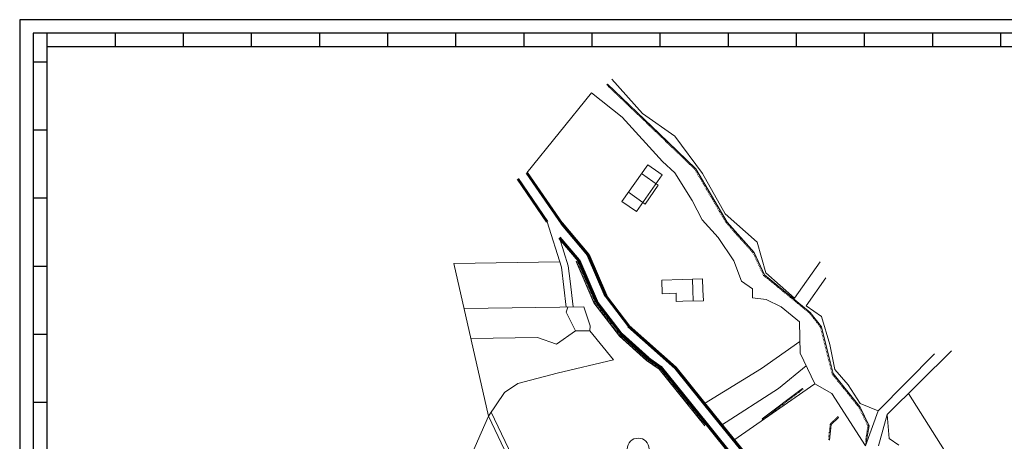
# Model space of a CAD drawing. Units: millimetres. Extents: x -522 to 620, y 1117 to 1918.
# Drawn here: x -522 to 201, y 1609 to 1918 of the extents above; entities that cross this region are included whole.
import ezdxf

# ---------------------------------------------------------------- set-up
doc = ezdxf.new("R2010")
doc.units = ezdxf.units.MM
for name, color, linetype, lineweight in [('dromos', 7, 'Continuous', 18), ('fraxths', 7, 'Continuous', 18), ('kagkela 3d', 202, 'Continuous', 18), ('KTIRIA', 7, 'Continuous', 18), ('ΠΕΡΙΦΕΡΕΙΑΚΟΣ DROMOS', 120, 'Continuous', 60)]:
    doc.layers.add(name, color=color, linetype=linetype, lineweight=lineweight)

msp = doc.modelspace()

# ---------------------------------------------------------------- linework, layer by layer
for p, q in [((619.77, 1918.15), (-521.94, 1918.15)), ((-521.94, 1918.15), (-521.94, 1117.21)), ((609.77, 1908.15), (-511.94, 1908.15)), ((-511.94, 1908.15), (-511.94, 1127.21)), ((-501.94, 1908.15), (-501.94, 1898.15)), ((-451.94, 1908.15), (-451.94, 1898.15)), ((-401.94, 1908.15), (-401.94, 1898.15)), ((-351.94, 1908.15), (-351.94, 1898.15)), ((-351.94, 1908.15), (-351.94, 1898.15)), ((-301.94, 1908.15), (-301.94, 1898.15)), ((-301.94, 1908.15), (-301.94, 1898.15)), ((-251.94, 1908.15), (-251.94, 1898.15)), ((-201.94, 1908.15), (-201.94, 1898.15)), ((-151.94, 1908.15), (-151.94, 1898.15)), ((-101.94, 1908.15), (-101.94, 1898.15)), ((-51.94, 1908.15), (-51.94, 1898.15)), ((-1.94, 1908.15), (-1.94, 1898.15)), ((-1.94, 1908.15), (-1.94, 1898.15)), ((48.06, 1908.15), (48.06, 1898.15)), ((48.06, 1908.15), (48.06, 1898.15)), ((98.06, 1908.15), (98.06, 1898.15)), ((148.06, 1908.15), (148.06, 1898.15)), ((198.06, 1908.15), (198.06, 1898.15)), ((386.98, 1898.15), (-501.94, 1898.15)), ((-501.94, 1898.15), (-501.94, 1137.21)), ((-511.94, 1887.21), (-501.94, 1887.21)), ((-511.94, 1887.21), (-501.94, 1887.21)), ((-511.94, 1837.21), (-501.94, 1837.21)), ((-511.94, 1787.21), (-501.94, 1787.21)), ((-511.94, 1787.21), (-501.94, 1787.21)), ((-511.94, 1787.21), (-501.94, 1787.21)), ((-511.94, 1737.21), (-501.94, 1737.21)), ((-511.94, 1687.21), (-501.94, 1687.21)), ((-511.94, 1687.21), (-501.94, 1687.21)), ((-511.94, 1687.21), (-501.94, 1687.21)), ((-511.94, 1637.21), (-501.94, 1637.21))]:
    msp.add_line(p, q)
at = {"layer": 'dromos'}
for p, q in [((-113.34, 1740.5, -9), (-112.42, 1740.89, -9)), ((-100.39, 1710.23, -9), (-113.34, 1740.5, -9)), ((-112.95, 1739.58, -9), (-112.03, 1739.98, -9)), ((-112.56, 1738.66, -9), (-111.64, 1739.06, -9)), ((-112.16, 1737.74, -9), (-111.24, 1738.14, -9)), ((-111.77, 1736.82, -9), (-110.85, 1737.22, -9)), ((-111.38, 1735.9, -9), (-110.46, 1736.3, -9)), ((-110.98, 1734.98, -9), (-110.06, 1735.38, -9)), ((-110.59, 1734.07, -9), (-109.67, 1734.46, -9)), ((-110.2, 1733.15, -9), (-109.28, 1733.54, -9)), ((-109.8, 1732.23, -9), (-108.88, 1732.62, -9)), ((-109.41, 1731.31, -9), (-108.49, 1731.7, -9)), ((-109.02, 1730.39, -9), (-108.1, 1730.78, -9)), ((-108.62, 1729.47, -9), (-107.7, 1729.86, -9)), ((-108.23, 1728.55, -9), (-107.31, 1728.94, -9)), ((-107.84, 1727.63, -9), (-106.92, 1728.02, -9)), ((-107.44, 1726.71, -9), (-106.52, 1727.1, -9)), ((-107.05, 1725.79, -9), (-106.13, 1726.18, -9)), ((-106.66, 1724.87, -9), (-105.74, 1725.26, -9)), ((-106.26, 1723.95, -9), (-105.34, 1724.34, -9)), ((-105.87, 1723.03, -9), (-104.95, 1723.43, -9)), ((-105.48, 1722.11, -9), (-104.56, 1722.51, -9)), ((-105.08, 1721.19, -9), (-104.16, 1721.59, -9)), ((-104.69, 1720.27, -9), (-103.77, 1720.67, -9)), ((-104.3, 1719.35, -9), (-103.38, 1719.75, -9)), ((-103.9, 1718.44, -9), (-102.98, 1718.83, -9)), ((-103.51, 1717.52, -9), (-102.59, 1717.91, -9)), ((-103.12, 1716.6, -9), (-102.2, 1716.99, -9)), ((-102.72, 1715.68, -9), (-101.81, 1716.07, -9)), ((-102.33, 1714.76, -9), (-101.41, 1715.15, -9)), ((-101.94, 1713.84, -9), (-101.02, 1714.23, -9)), ((-101.54, 1712.92, -9), (-100.63, 1713.31, -9)), ((-101.15, 1712, -9), (-100.23, 1712.39, -9)), ((-100.76, 1711.08, -9), (-99.84, 1711.47, -9)), ((-100.39, 1710.23, -9), (-99.6, 1710.84, -9)), ((-81.75, 1685.75, -9), (-100.39, 1710.23, -9)), ((-99.79, 1709.43, -9), (-98.99, 1710.04, -9)), ((-99.18, 1708.64, -9), (-98.39, 1709.24, -9)), ((-98.58, 1707.84, -9), (-97.78, 1708.45, -9)), ((-97.97, 1707.05, -9), (-97.18, 1707.65, -9)), ((-97.36, 1706.25, -9), (-96.57, 1706.86, -9)), ((-96.76, 1705.46, -9), (-95.96, 1706.06, -9)), ((-96.15, 1704.66, -9), (-95.36, 1705.27, -9)), ((-95.55, 1703.87, -9), (-94.75, 1704.47, -9)), ((-94.94, 1703.07, -9), (-94.15, 1703.68, -9)), ((-94.33, 1702.27, -9), (-93.54, 1702.88, -9)), ((-93.73, 1701.48, -9), (-92.93, 1702.08, -9)), ((-93.12, 1700.68, -9), (-92.33, 1701.29, -9)), ((-92.52, 1699.89, -9), (-91.72, 1700.49, -9)), ((-91.91, 1699.09, -9), (-91.12, 1699.7, -9)), ((-91.3, 1698.3, -9), (-90.51, 1698.9, -9)), ((-90.7, 1697.5, -9), (-89.9, 1698.11, -9)), ((-90.09, 1696.71, -9), (-89.3, 1697.31, -9)), ((-89.49, 1695.91, -9), (-88.69, 1696.52, -9)), ((-88.88, 1695.11, -9), (-88.09, 1695.72, -9)), ((-88.27, 1694.32, -9), (-87.48, 1694.93, -9)), ((-87.67, 1693.52, -9), (-86.87, 1694.13, -9)), ((-87.06, 1692.73, -9), (-86.27, 1693.33, -9)), ((-86.46, 1691.93, -9), (-85.66, 1692.54, -9)), ((-85.85, 1691.14, -9), (-85.06, 1691.74, -9)), ((-85.25, 1690.34, -9), (-84.45, 1690.95, -9)), ((-84.64, 1689.55, -9), (-83.84, 1690.15, -9)), ((-84.03, 1688.75, -9), (-83.24, 1689.36, -9)), ((-83.43, 1687.96, -9), (-82.63, 1688.56, -9)), ((-82.82, 1687.16, -9), (-82.03, 1687.77, -9)), ((-82.22, 1686.36, -9), (-81.42, 1686.97, -9)), ((-81.75, 1685.75, -9), (-81.08, 1686.5, -9)), ((-61.77, 1667.99, -9), (-81.75, 1685.75, -9)), ((-81, 1685.09, -9), (-80.33, 1685.83, -9)), ((-80.25, 1684.42, -9), (-79.59, 1685.17, -9)), ((-79.5, 1683.76, -9), (-78.84, 1684.5, -9)), ((-78.76, 1683.09, -9), (-78.09, 1683.84, -9)), ((-78.01, 1682.43, -9), (-77.35, 1683.18, -9)), ((-77.26, 1681.76, -9), (-76.6, 1682.51, -9)), ((-76.51, 1681.1, -9), (-75.85, 1681.85, -9)), ((-75.77, 1680.43, -9), (-75.1, 1681.18, -9)), ((-75.02, 1679.77, -9), (-74.36, 1680.52, -9)), ((-74.27, 1679.11, -9), (-73.61, 1679.85, -9)), ((-73.53, 1678.44, -9), (-72.86, 1679.19, -9)), ((-72.78, 1677.78, -9), (-72.11, 1678.52, -9)), ((-72.03, 1677.11, -9), (-71.37, 1677.86, -9)), ((-71.28, 1676.45, -9), (-70.62, 1677.2, -9)), ((-70.54, 1675.78, -9), (-69.87, 1676.53, -9)), ((-69.79, 1675.12, -9), (-69.12, 1675.87, -9)), ((-69.04, 1674.46, -9), (-68.38, 1675.2, -9)), ((-68.29, 1673.79, -9), (-67.63, 1674.54, -9)), ((-67.55, 1673.13, -9), (-66.88, 1673.87, -9)), ((-66.8, 1672.46, -9), (-66.13, 1673.21, -9)), ((-66.05, 1671.8, -9), (-65.39, 1672.55, -9)), ((-65.3, 1671.13, -9), (-64.64, 1671.88, -9)), ((-64.56, 1670.47, -9), (-63.89, 1671.22, -9)), ((-63.81, 1669.8, -9), (-63.14, 1670.55, -9)), ((-63.06, 1669.14, -9), (-62.4, 1669.89, -9)), ((-62.31, 1668.48, -9), (-61.65, 1669.22, -9)), ((-61.77, 1667.99, -9), (-61.19, 1668.81, -9)), ((-52.64, 1661.55, -9), (-61.77, 1667.99, -9)), ((-60.95, 1667.41, -9), (-60.37, 1668.23, -9)), ((-60.13, 1666.84, -9), (-59.56, 1667.65, -9)), ((-59.32, 1666.26, -9), (-58.74, 1667.08, -9)), ((-58.5, 1665.68, -9), (-57.92, 1666.5, -9)), ((-57.68, 1665.11, -9), (-57.11, 1665.93, -9)), ((-56.86, 1664.53, -9), (-56.29, 1665.35, -9)), ((-56.05, 1663.96, -9), (-55.47, 1664.77, -9)), ((-55.23, 1663.38, -9), (-54.65, 1664.2, -9)), ((-54.41, 1662.8, -9), (-53.84, 1663.62, -9)), ((-53.6, 1662.23, -9), (-53.02, 1663.04, -9)), ((-52.78, 1661.65, -9), (-52.2, 1662.47, -9)), ((-52.64, 1661.55, -9), (-51.86, 1662.18, -9)), ((-19.12, 1619.97, -9), (-52.64, 1661.55, -9)), ((-52.01, 1660.77, -9), (-51.24, 1661.4, -9)), ((-51.39, 1660, -9), (-50.61, 1660.62, -9)), ((-50.76, 1659.22, -9), (-49.98, 1659.85, -9)), ((-50.13, 1658.44, -9), (-49.35, 1659.07, -9)), ((-49.5, 1657.66, -9), (-48.73, 1658.29, -9)), ((-48.88, 1656.88, -9), (-48.1, 1657.51, -9)), ((-48.25, 1656.1, -9), (-47.47, 1656.73, -9)), ((-47.62, 1655.32, -9), (-46.84, 1655.95, -9)), ((-46.99, 1654.55, -9), (-46.21, 1655.17, -9)), ((-46.37, 1653.77, -9), (-45.59, 1654.4, -9)), ((-45.74, 1652.99, -9), (-44.96, 1653.62, -9)), ((-45.11, 1652.21, -9), (-44.33, 1652.84, -9)), ((-44.48, 1651.43, -9), (-43.7, 1652.06, -9)), ((-43.86, 1650.65, -9), (-43.08, 1651.28, -9)), ((-43.23, 1649.88, -9), (-42.45, 1650.5, -9)), ((-42.6, 1649.1, -9), (-41.82, 1649.72, -9)), ((-41.97, 1648.32, -9), (-41.19, 1648.95, -9)), ((-41.35, 1647.54, -9), (-40.57, 1648.17, -9)), ((-40.72, 1646.76, -9), (-39.94, 1647.39, -9)), ((-40.09, 1645.98, -9), (-39.31, 1646.61, -9)), ((-39.46, 1645.2, -9), (-38.68, 1645.83, -9)), ((-38.83, 1644.43, -9), (-38.06, 1645.05, -9)), ((-38.21, 1643.65, -9), (-37.43, 1644.27, -9)), ((-37.58, 1642.87, -9), (-36.8, 1643.5, -9)), ((-36.95, 1642.09, -9), (-36.17, 1642.72, -9)), ((-36.32, 1641.31, -9), (-35.55, 1641.94, -9)), ((-35.7, 1640.53, -9), (-34.92, 1641.16, -9)), ((-35.07, 1639.75, -9), (-34.29, 1640.38, -9)), ((-34.44, 1638.98, -9), (-33.66, 1639.6, -9)), ((-33.81, 1638.2, -9), (-33.04, 1638.82, -9)), ((-33.19, 1637.42, -9), (-32.41, 1638.05, -9)), ((-32.56, 1636.64, -9), (-31.78, 1637.27, -9)), ((-31.93, 1635.86, -9), (-31.15, 1636.49, -9)), ((-31.3, 1635.08, -9), (-30.53, 1635.71, -9)), ((-30.68, 1634.3, -9), (-29.9, 1634.93, -9)), ((-30.05, 1633.53, -9), (-29.27, 1634.15, -9)), ((-29.42, 1632.75, -9), (-28.64, 1633.37, -9)), ((-28.79, 1631.97, -9), (-28.02, 1632.6, -9)), ((-28.17, 1631.19, -9), (-27.39, 1631.82, -9)), ((-27.54, 1630.41, -9), (-26.76, 1631.04, -9)), ((-26.91, 1629.63, -9), (-26.13, 1630.26, -9)), ((-26.28, 1628.85, -9), (-25.5, 1629.48, -9)), ((-25.66, 1628.08, -9), (-24.88, 1628.7, -9)), ((-25.03, 1627.3, -9), (-24.25, 1627.92, -9)), ((-24.4, 1626.52, -9), (-23.62, 1627.15, -9)), ((-23.77, 1625.74, -9), (-22.99, 1626.37, -9)), ((114.92, 1628.32, -9), (116.41, 1610.53, -9)), ((-23.15, 1624.96, -9), (-22.37, 1625.59, -9)), ((-22.52, 1624.18, -9), (-21.74, 1624.81, -9)), ((-21.89, 1623.4, -9), (-21.11, 1624.03, -9)), ((-21.26, 1622.63, -9), (-20.48, 1623.25, -9)), ((-20.63, 1621.85, -9), (-19.86, 1622.47, -9)), ((-20.01, 1621.07, -9), (-19.23, 1621.7, -9)), ((-19.38, 1620.29, -9), (-18.6, 1620.92, -9)), ((116.41, 1610.53, -9), (123.36, 1605.63, -9))]:
    msp.add_line(p, q, dxfattribs=at)
msp.add_circle((-67.91, 1602.86, -9), 8, dxfattribs=at)
at = {"layer": 'fraxths'}
for p, q in [((-87.21, 1874.39, -9), (-64.73, 1849.26, -9)), ((-90.36, 1870.8, -9), (-91.05, 1870.08, -9)), ((-90.36, 1870.8, -9), (-52.61, 1834.56, -9)), ((-89.63, 1870.11, -9), (-90.33, 1869.39, -9)), ((-88.91, 1869.42, -9), (-89.61, 1868.7, -9)), ((-88.19, 1868.73, -9), (-88.88, 1868.01, -9)), ((-87.47, 1868.03, -9), (-88.16, 1867.31, -9)), ((-86.75, 1867.34, -9), (-87.44, 1866.62, -9)), ((-86.03, 1866.65, -9), (-86.72, 1865.93, -9)), ((-85.31, 1865.96, -9), (-86, 1865.23, -9)), ((-84.58, 1865.26, -9), (-85.28, 1864.54, -9)), ((-102.28, 1864.46, -9), (-149.61, 1805.7, -9)), ((-79.66, 1846.62, -9), (-102.28, 1864.46, -9)), ((-83.86, 1864.57, -9), (-84.56, 1863.85, -9)), ((-83.14, 1863.88, -9), (-83.83, 1863.16, -9)), ((-82.42, 1863.19, -9), (-83.11, 1862.46, -9)), ((-81.7, 1862.49, -9), (-82.39, 1861.77, -9)), ((-80.98, 1861.8, -9), (-81.67, 1861.08, -9)), ((-80.26, 1861.11, -9), (-80.95, 1860.39, -9)), ((-79.54, 1860.42, -9), (-80.23, 1859.69, -9)), ((-78.81, 1859.72, -9), (-79.51, 1859, -9)), ((-78.09, 1859.03, -9), (-78.79, 1858.31, -9)), ((-77.37, 1858.34, -9), (-78.06, 1857.62, -9)), ((-76.65, 1857.65, -9), (-77.34, 1856.92, -9)), ((-75.93, 1856.95, -9), (-76.62, 1856.23, -9)), ((-75.21, 1856.26, -9), (-75.9, 1855.54, -9)), ((-74.49, 1855.57, -9), (-75.18, 1854.85, -9)), ((-73.76, 1854.87, -9), (-74.46, 1854.15, -9)), ((-73.04, 1854.18, -9), (-73.74, 1853.46, -9)), ((-72.32, 1853.49, -9), (-73.01, 1852.77, -9)), ((-71.6, 1852.8, -9), (-72.29, 1852.08, -9)), ((-70.88, 1852.1, -9), (-71.57, 1851.38, -9)), ((-70.16, 1851.41, -9), (-70.85, 1850.69, -9)), ((-69.44, 1850.72, -9), (-70.13, 1850, -9)), ((-50.08, 1814.03, -9), (-79.66, 1846.62, -9)), ((-68.72, 1850.03, -9), (-69.41, 1849.31, -9)), ((-67.99, 1849.33, -9), (-68.69, 1848.61, -9)), ((-67.27, 1848.64, -9), (-67.97, 1847.92, -9)), ((-66.55, 1847.95, -9), (-67.24, 1847.23, -9)), ((-65.83, 1847.26, -9), (-66.52, 1846.53, -9)), ((-65.11, 1846.56, -9), (-65.8, 1845.84, -9)), ((-64.39, 1845.87, -9), (-65.08, 1845.15, -9)), ((-64.73, 1849.26, -9), (-40.98, 1832.51, -9)), ((-63.67, 1845.18, -9), (-64.36, 1844.46, -9)), ((-62.94, 1844.49, -9), (-63.64, 1843.76, -9)), ((-62.22, 1843.79, -9), (-62.92, 1843.07, -9)), ((-61.5, 1843.1, -9), (-62.19, 1842.38, -9)), ((-60.78, 1842.41, -9), (-61.47, 1841.69, -9)), ((-60.06, 1841.72, -9), (-60.75, 1840.99, -9)), ((-59.34, 1841.02, -9), (-60.03, 1840.3, -9)), ((-58.62, 1840.33, -9), (-59.31, 1839.61, -9)), ((-57.9, 1839.64, -9), (-58.59, 1838.92, -9)), ((-57.17, 1838.95, -9), (-57.87, 1838.22, -9)), ((-56.45, 1838.25, -9), (-57.15, 1837.53, -9)), ((-55.73, 1837.56, -9), (-56.42, 1836.84, -9)), ((-55.01, 1836.87, -9), (-55.7, 1836.15, -9)), ((-54.29, 1836.17, -9), (-54.98, 1835.45, -9)), ((-53.57, 1835.48, -9), (-54.26, 1834.76, -9)), ((-52.85, 1834.79, -9), (-53.54, 1834.07, -9)), ((-52.12, 1834.1, -9), (-52.82, 1833.38, -9)), ((-52.61, 1834.56, -9), (-25.72, 1808.74, -9)), ((-51.4, 1833.4, -9), (-52.1, 1832.68, -9)), ((-50.68, 1832.71, -9), (-51.37, 1831.99, -9)), ((-49.96, 1832.02, -9), (-50.65, 1831.3, -9)), ((-49.24, 1831.33, -9), (-49.93, 1830.61, -9)), ((-48.52, 1830.63, -9), (-49.21, 1829.91, -9)), ((-47.8, 1829.94, -9), (-48.49, 1829.22, -9)), ((-47.08, 1829.25, -9), (-47.77, 1828.53, -9)), ((-40.98, 1832.51, -9), (-20.84, 1805.17, -9)), ((-46.35, 1828.56, -9), (-47.05, 1827.84, -9)), ((-45.63, 1827.86, -9), (-46.33, 1827.14, -9)), ((-44.91, 1827.17, -9), (-45.6, 1826.45, -9)), ((-44.19, 1826.48, -9), (-44.88, 1825.76, -9)), ((-43.47, 1825.79, -9), (-44.16, 1825.06, -9)), ((-42.75, 1825.09, -9), (-43.44, 1824.37, -9)), ((-42.03, 1824.4, -9), (-42.72, 1823.68, -9)), ((-41.3, 1823.71, -9), (-42, 1822.99, -9)), ((-40.58, 1823.02, -9), (-41.28, 1822.29, -9)), ((-39.86, 1822.32, -9), (-40.55, 1821.6, -9)), ((-39.14, 1821.63, -9), (-39.83, 1820.91, -9)), ((-38.42, 1820.94, -9), (-39.11, 1820.22, -9)), ((-37.7, 1820.25, -9), (-38.39, 1819.52, -9)), ((-36.98, 1819.55, -9), (-37.67, 1818.83, -9)), ((-36.26, 1818.86, -9), (-36.95, 1818.14, -9)), ((-35.53, 1818.17, -9), (-36.23, 1817.45, -9)), ((-34.81, 1817.47, -9), (-35.51, 1816.75, -9)), ((-34.09, 1816.78, -9), (-34.78, 1816.06, -9)), ((-33.37, 1816.09, -9), (-34.06, 1815.37, -9)), ((-32.65, 1815.4, -9), (-33.34, 1814.68, -9)), ((-31.93, 1814.7, -9), (-32.62, 1813.98, -9)), ((-41.08, 1805.64, -9), (-50.08, 1814.03, -9)), ((-31.21, 1814.01, -9), (-31.9, 1813.29, -9)), ((-30.48, 1813.32, -9), (-31.18, 1812.6, -9)), ((-29.76, 1812.63, -9), (-30.46, 1811.91, -9)), ((-29.04, 1811.93, -9), (-29.73, 1811.21, -9)), ((-28.32, 1811.24, -9), (-29.01, 1810.52, -9)), ((-27.6, 1810.55, -9), (-28.29, 1809.83, -9)), ((-26.88, 1809.86, -9), (-27.57, 1809.14, -9)), ((-26.16, 1809.16, -9), (-26.85, 1808.44, -9)), ((-25.72, 1808.74, -9), (-26.58, 1808.24, -9)), ((-25.21, 1807.88, -9), (-26.07, 1807.37, -9)), ((-25.72, 1808.74, -9), (-2.66, 1769.34, -9)), ((-24.71, 1807.01, -9), (-25.57, 1806.51, -9)), ((-28.33, 1785.42, -9), (-41.08, 1805.64, -9)), ((-24.2, 1806.15, -9), (-25.06, 1805.65, -9)), ((-23.7, 1805.29, -9), (-24.56, 1804.78, -9)), ((-23.19, 1804.42, -9), (-24.05, 1803.92, -9)), ((-22.69, 1803.56, -9), (-23.55, 1803.06, -9)), ((-22.18, 1802.7, -9), (-23.04, 1802.19, -9)), ((-21.68, 1801.84, -9), (-22.54, 1801.33, -9)), ((-21.17, 1800.97, -9), (-22.03, 1800.47, -9)), ((-20.67, 1800.11, -9), (-21.53, 1799.6, -9)), ((-20.84, 1805.17, -9), (-3.97, 1775.52, -9)), ((-20.16, 1799.25, -9), (-21.02, 1798.74, -9)), ((-19.66, 1798.38, -9), (-20.52, 1797.88, -9)), ((-19.15, 1797.52, -9), (-20.01, 1797.01, -9)), ((-18.65, 1796.66, -9), (-19.51, 1796.15, -9)), ((-18.14, 1795.79, -9), (-19, 1795.29, -9)), ((-17.64, 1794.93, -9), (-18.5, 1794.43, -9)), ((-17.13, 1794.07, -9), (-17.99, 1793.56, -9)), ((-16.63, 1793.2, -9), (-17.49, 1792.7, -9)), ((-20.95, 1771.14, -9), (-28.33, 1785.42, -9)), ((-16.12, 1792.34, -9), (-16.98, 1791.84, -9)), ((-15.62, 1791.48, -9), (-16.48, 1790.97, -9)), ((-15.11, 1790.61, -9), (-15.97, 1790.11, -9)), ((-14.61, 1789.75, -9), (-15.47, 1789.25, -9)), ((-14.1, 1788.89, -9), (-14.96, 1788.38, -9)), ((-13.6, 1788.03, -9), (-14.46, 1787.52, -9)), ((-13.09, 1787.16, -9), (-13.95, 1786.66, -9)), ((-12.59, 1786.3, -9), (-13.45, 1785.79, -9)), ((-12.08, 1785.44, -9), (-12.94, 1784.93, -9)), ((-11.58, 1784.57, -9), (-12.44, 1784.07, -9)), ((-11.07, 1783.71, -9), (-11.93, 1783.2, -9)), ((-10.57, 1782.85, -9), (-11.43, 1782.34, -9)), ((-10.06, 1781.98, -9), (-10.92, 1781.48, -9)), ((-9.56, 1781.12, -9), (-10.42, 1780.61, -9)), ((-9.05, 1780.26, -9), (-9.91, 1779.75, -9)), ((-8.55, 1779.39, -9), (-9.41, 1778.89, -9)), ((-8.04, 1778.53, -9), (-8.9, 1778.03, -9)), ((-9.19, 1758.31, -9), (-20.95, 1771.14, -9)), ((-7.54, 1777.67, -9), (-8.4, 1777.16, -9)), ((-7.03, 1776.8, -9), (-7.89, 1776.3, -9)), ((-6.53, 1775.94, -9), (-7.39, 1775.44, -9)), ((-6.02, 1775.08, -9), (-6.88, 1774.57, -9)), ((-5.52, 1774.21, -9), (-6.38, 1773.71, -9)), ((-5.01, 1773.35, -9), (-5.87, 1772.85, -9)), ((-4.51, 1772.49, -9), (-5.37, 1771.98, -9)), ((-4, 1771.63, -9), (-4.86, 1771.12, -9)), ((-3.5, 1770.76, -9), (-4.36, 1770.26, -9)), ((-3.97, 1775.52, -9), (19.37, 1754.71, -9)), ((-2.99, 1769.9, -9), (-3.85, 1769.39, -9)), ((-2.66, 1769.34, -9), (-3.41, 1768.67, -9)), ((-2, 1768.59, -9), (-2.74, 1767.92, -9)), ((-2.66, 1769.34, -9), (17.2, 1747.1, -9)), ((-1.33, 1767.85, -9), (-2.08, 1767.18, -9)), ((-0.66, 1767.1, -9), (-1.41, 1766.43, -9)), ((0, 1766.35, -9), (-0.74, 1765.69, -9)), ((0.67, 1765.61, -9), (-0.08, 1764.94, -9)), ((1.34, 1764.86, -9), (0.59, 1764.2, -9)), ((2, 1764.12, -9), (1.26, 1763.45, -9)), ((2.19, 1741.06, -9), (-9.19, 1758.31, -9)), ((2.67, 1763.37, -9), (1.92, 1762.7, -9)), ((3.33, 1762.63, -9), (2.59, 1761.96, -9)), ((4, 1761.88, -9), (3.26, 1761.21, -9)), ((4.67, 1761.13, -9), (3.92, 1760.47, -9)), ((5.33, 1760.39, -9), (4.59, 1759.72, -9)), ((6, 1759.64, -9), (5.25, 1758.98, -9)), ((6.67, 1758.9, -9), (5.92, 1758.23, -9)), ((7.33, 1758.15, -9), (6.59, 1757.48, -9)), ((8, 1757.41, -9), (7.25, 1756.74, -9)), ((8.66, 1756.66, -9), (7.92, 1755.99, -9)), ((9.33, 1755.91, -9), (8.59, 1755.25, -9)), ((10, 1755.17, -9), (9.25, 1754.5, -9)), ((10.66, 1754.42, -9), (9.92, 1753.76, -9)), ((11.33, 1753.68, -9), (10.58, 1753.01, -9)), ((12, 1752.93, -9), (11.25, 1752.26, -9)), ((12.66, 1752.19, -9), (11.92, 1751.52, -9)), ((13.33, 1751.44, -9), (12.58, 1750.77, -9)), ((13.99, 1750.69, -9), (13.25, 1750.03, -9)), ((14.66, 1749.95, -9), (13.92, 1749.28, -9)), ((15.33, 1749.2, -9), (14.58, 1748.54, -9)), ((19.37, 1754.71, -9), (25.81, 1732.27, -9)), ((15.99, 1748.46, -9), (15.25, 1747.79, -9)), ((16.66, 1747.71, -9), (15.91, 1747.04, -9)), ((17.2, 1747.1, -9), (16.3, 1746.68, -9)), ((17.62, 1746.2, -9), (16.72, 1745.78, -9)), ((18.04, 1745.29, -9), (17.14, 1744.87, -9)), ((17.2, 1747.1, -9), (24.73, 1730.84, -9)), ((18.46, 1744.38, -9), (17.56, 1743.96, -9)), ((18.88, 1743.47, -9), (17.98, 1743.05, -9)), ((19.3, 1742.57, -9), (18.4, 1742.15, -9)), ((-125.41, 1740.33, -9), (-203.33, 1739.19, -9)), ((-203.33, 1739.19, -9), (-177.8, 1627.06, -9)), ((7.85, 1726.15, -9), (2.19, 1741.06, -9)), ((19.72, 1741.66, -9), (18.82, 1741.24, -9)), ((20.14, 1740.75, -9), (19.24, 1740.33, -9)), ((20.56, 1739.84, -9), (19.66, 1739.42, -9)), ((20.98, 1738.94, -9), (20.08, 1738.52, -9)), ((21.4, 1738.03, -9), (20.5, 1737.61, -9)), ((21.82, 1737.12, -9), (20.92, 1736.7, -9)), ((22.24, 1736.21, -9), (21.34, 1735.79, -9)), ((22.67, 1735.31, -9), (21.76, 1734.89, -9)), ((46.88, 1713.6, -9), (65.77, 1740.39, -9)), ((23.09, 1734.4, -9), (22.18, 1733.98, -9)), ((23.51, 1733.49, -9), (22.6, 1733.07, -9)), ((23.93, 1732.58, -9), (23.02, 1732.16, -9)), ((24.35, 1731.68, -9), (23.44, 1731.26, -9)), ((24.73, 1730.84, -9), (23.92, 1730.21, -9)), ((24.73, 1730.84, -9), (24.1, 1730.07, -9)), ((24.73, 1730.84, -9), (58.41, 1703.19, -9)), ((25.51, 1730.21, -9), (24.87, 1729.43, -9)), ((26.28, 1729.57, -9), (25.64, 1728.8, -9)), ((25.81, 1732.27, -9), (46.88, 1713.6, -9)), ((27.05, 1728.94, -9), (26.42, 1728.16, -9)), ((27.82, 1728.3, -9), (27.19, 1727.53, -9)), ((28.6, 1727.67, -9), (27.96, 1726.9, -9)), ((69.93, 1728.54, -9), (55.4, 1707.94, -9)), ((16.03, 1720.38, -9), (7.85, 1726.15, -9)), ((15.98, 1713.95, -9), (16.03, 1720.38, -9)), ((29.37, 1727.03, -9), (28.74, 1726.26, -9)), ((30.14, 1726.4, -9), (29.51, 1725.63, -9)), ((30.92, 1725.76, -9), (30.28, 1724.99, -9)), ((31.69, 1725.13, -9), (31.05, 1724.36, -9)), ((32.46, 1724.5, -9), (31.83, 1723.72, -9)), ((33.24, 1723.86, -9), (32.6, 1723.09, -9)), ((34.01, 1723.23, -9), (33.37, 1722.45, -9)), ((34.78, 1722.59, -9), (34.15, 1721.82, -9)), ((35.55, 1721.96, -9), (34.92, 1721.19, -9)), ((36.33, 1721.32, -9), (35.69, 1720.55, -9)), ((37.1, 1720.69, -9), (36.47, 1719.92, -9)), ((25.97, 1712.65, -9), (15.98, 1713.95, -9)), ((37.87, 1720.05, -9), (37.24, 1719.28, -9)), ((38.65, 1719.42, -9), (38.01, 1718.65, -9)), ((39.42, 1718.79, -9), (38.78, 1718.01, -9)), ((40.19, 1718.15, -9), (39.56, 1717.38, -9)), ((40.96, 1717.52, -9), (40.33, 1716.74, -9)), ((41.74, 1716.88, -9), (41.1, 1716.11, -9)), ((42.51, 1716.25, -9), (41.88, 1715.48, -9)), ((43.28, 1715.61, -9), (42.65, 1714.84, -9)), ((44.06, 1714.98, -9), (43.42, 1714.21, -9)), ((44.83, 1714.34, -9), (44.2, 1713.57, -9)), ((45.6, 1713.71, -9), (44.97, 1712.94, -9)), ((46.38, 1713.08, -9), (45.74, 1712.3, -9)), ((-107.74, 1707.28, -9), (-195.77, 1706, -9)), ((-120.89, 1703.27, -9), (-119.65, 1707.11, -9)), ((-107.74, 1707.28, -9), (-103.18, 1693.29, -9)), ((37.1, 1707.38, -9), (25.97, 1712.65, -9)), ((50.45, 1696.22, -9), (37.1, 1707.38, -9)), ((47.15, 1712.44, -9), (46.51, 1711.67, -9)), ((47.92, 1711.81, -9), (47.29, 1711.03, -9)), ((48.69, 1711.17, -9), (48.06, 1710.4, -9)), ((49.47, 1710.54, -9), (48.83, 1709.77, -9)), ((50.24, 1709.9, -9), (49.61, 1709.13, -9)), ((51.01, 1709.27, -9), (50.38, 1708.5, -9)), ((51.79, 1708.63, -9), (51.15, 1707.86, -9)), ((52.56, 1708, -9), (51.92, 1707.23, -9)), ((53.33, 1707.37, -9), (52.7, 1706.59, -9)), ((54.11, 1706.73, -9), (53.47, 1705.96, -9)), ((54.88, 1706.1, -9), (54.24, 1705.32, -9)), ((55.4, 1707.94, -9), (66.65, 1700.21, -9)), ((-113.91, 1689.6, -9), (-120.89, 1703.27, -9)), ((55.65, 1705.46, -9), (55.02, 1704.69, -9)), ((56.42, 1704.83, -9), (55.79, 1704.06, -9)), ((57.2, 1704.19, -9), (56.56, 1703.42, -9)), ((57.97, 1703.56, -9), (57.34, 1702.79, -9)), ((58.52, 1703.06, -9), (57.72, 1702.45, -9)), ((59.13, 1702.27, -9), (58.34, 1701.66, -9)), ((58.41, 1703.19, -9), (66.58, 1692.63, -9)), ((59.74, 1701.48, -9), (58.95, 1700.87, -9)), ((60.35, 1700.69, -9), (59.56, 1700.08, -9)), ((60.96, 1699.9, -9), (60.17, 1699.29, -9)), ((61.58, 1699.11, -9), (60.78, 1698.5, -9)), ((66.65, 1700.21, -9), (72.77, 1679.51, -9)), ((-103.18, 1693.29, -9), (-103.51, 1689.7, -9)), ((51.07, 1673.17, -9), (50.45, 1696.22, -9)), ((62.19, 1698.32, -9), (61.4, 1697.71, -9)), ((62.8, 1697.53, -9), (62.01, 1696.91, -9)), ((63.41, 1696.74, -9), (62.62, 1696.12, -9)), ((64.02, 1695.94, -9), (63.23, 1695.33, -9)), ((64.63, 1695.15, -9), (63.84, 1694.54, -9)), ((65.25, 1694.36, -9), (64.45, 1693.75, -9)), ((65.86, 1693.57, -9), (65.07, 1692.96, -9)), ((66.47, 1692.78, -9), (65.68, 1692.17, -9)), ((65.71, 1692.01, -9), (66.68, 1692.25, -9)), ((65.95, 1691.04, -9), (66.92, 1691.28, -9)), ((66.58, 1692.63, -9), (75.18, 1658.21, -9)), ((-141.87, 1684.68, -9), (-190.76, 1683.97, -9)), ((-141.87, 1684.68, -9), (-127.8, 1679.75, -9)), ((-127.8, 1679.75, -9), (-113.91, 1689.6, -9)), ((-103.51, 1689.7, -9), (-113.91, 1689.6, -9)), ((-103.51, 1689.7, -9), (-85.99, 1668.26, -9)), ((66.19, 1690.07, -9), (67.16, 1690.31, -9)), ((66.44, 1689.1, -9), (67.41, 1689.34, -9)), ((66.68, 1688.13, -9), (67.65, 1688.37, -9)), ((66.92, 1687.16, -9), (67.89, 1687.4, -9)), ((67.16, 1686.19, -9), (68.13, 1686.43, -9)), ((67.4, 1685.22, -9), (68.37, 1685.46, -9)), ((67.65, 1684.25, -9), (68.62, 1684.49, -9)), ((50.83, 1681.88, -9), (22.63, 1662.09, -9)), ((67.89, 1683.28, -9), (68.86, 1683.52, -9)), ((68.13, 1682.31, -9), (69.1, 1682.55, -9)), ((68.37, 1681.34, -9), (69.34, 1681.58, -9)), ((68.62, 1680.37, -9), (69.59, 1680.61, -9)), ((68.86, 1679.4, -9), (69.83, 1679.64, -9)), ((69.1, 1678.43, -9), (70.07, 1678.67, -9)), ((69.34, 1677.46, -9), (70.31, 1677.7, -9)), ((72.77, 1679.51, -9), (76.34, 1661.15, -9)), ((61.66, 1650.86, -9), (51.07, 1673.17, -9)), ((69.59, 1676.49, -9), (70.56, 1676.73, -9)), ((69.83, 1675.52, -9), (70.8, 1675.76, -9)), ((70.07, 1674.55, -9), (71.04, 1674.79, -9)), ((70.31, 1673.58, -9), (71.28, 1673.82, -9)), ((70.56, 1672.61, -9), (71.53, 1672.85, -9)), ((70.8, 1671.64, -9), (71.77, 1671.88, -9)), ((71.04, 1670.67, -9), (72.01, 1670.91, -9)), ((71.28, 1669.7, -9), (72.25, 1669.94, -9)), ((-127.34, 1658.46, -9), (-85.99, 1668.26, -9)), ((35.12, 1647.42, -9), (55.4, 1664.04, -9)), ((71.53, 1668.73, -9), (72.5, 1668.97, -9)), ((71.77, 1667.76, -9), (72.74, 1668, -9)), ((72.01, 1666.79, -9), (72.98, 1667.03, -9)), ((72.25, 1665.82, -9), (73.22, 1666.06, -9)), ((72.49, 1664.85, -9), (73.47, 1665.09, -9)), ((72.74, 1663.88, -9), (73.71, 1664.12, -9)), ((72.98, 1662.9, -9), (73.95, 1663.15, -9)), ((-156.34, 1651.1, -9), (-127.34, 1658.46, -9)), ((22.63, 1662.09, -9), (-19.35, 1636.18, -9)), ((73.22, 1661.93, -9), (74.19, 1662.18, -9)), ((73.46, 1660.96, -9), (74.43, 1661.21, -9)), ((73.71, 1659.99, -9), (74.68, 1660.24, -9)), ((73.95, 1659.02, -9), (74.92, 1659.27, -9)), ((74.19, 1658.05, -9), (75.16, 1658.3, -9)), ((75.48, 1657.84, -9), (74.7, 1657.21, -9)), ((75.18, 1658.21, -9), (94.9, 1633.7, -9)), ((76.11, 1657.06, -9), (75.33, 1656.43, -9)), ((76.74, 1656.28, -9), (75.96, 1655.65, -9)), ((76.34, 1661.15, -9), (86.23, 1649.9, -9)), ((77.36, 1655.5, -9), (76.59, 1654.87, -9)), ((-165.98, 1644.43, -9), (-156.34, 1651.1, -9)), ((61.66, 1650.86, -9), (2.17, 1609.49, -9)), ((74.09, 1643.54, -9), (61.66, 1650.86, -9)), ((77.99, 1654.72, -9), (77.21, 1654.1, -9)), ((78.62, 1653.94, -9), (77.84, 1653.32, -9)), ((79.24, 1653.16, -9), (78.47, 1652.54, -9)), ((79.87, 1652.38, -9), (79.09, 1651.76, -9)), ((80.5, 1651.61, -9), (79.72, 1650.98, -9)), ((81.12, 1650.83, -9), (80.35, 1650.2, -9)), ((81.75, 1650.05, -9), (80.97, 1649.42, -9)), ((82.38, 1649.27, -9), (81.6, 1648.64, -9)), ((83.01, 1648.49, -9), (82.23, 1647.86, -9)), ((86.23, 1649.9, -9), (94.99, 1636.36, -9)), ((-177.8, 1627.06, -9), (-165.98, 1644.43, -9)), ((-6.68, 1620.47, -9), (35.12, 1647.42, -9)), ((22.98, 1625.01, -9), (52.57, 1647.42, -9)), ((43.7, 1640.7, -9), (44.31, 1639.91, -9)), ((44.5, 1641.31, -9), (45.1, 1640.51, -9)), ((45.3, 1641.91, -9), (45.9, 1641.11, -9)), ((46.09, 1642.51, -9), (46.7, 1641.72, -9)), ((46.89, 1643.12, -9), (47.5, 1642.32, -9)), ((47.69, 1643.72, -9), (48.29, 1642.92, -9)), ((48.49, 1644.33, -9), (49.09, 1643.53, -9)), ((49.28, 1644.93, -9), (49.89, 1644.13, -9)), ((50.08, 1645.53, -9), (50.68, 1644.74, -9)), ((50.88, 1646.14, -9), (51.48, 1645.34, -9)), ((51.68, 1646.74, -9), (52.28, 1645.94, -9)), ((52.47, 1647.34, -9), (53.08, 1646.55, -9)), ((99.01, 1605.09, -9), (74.09, 1643.54, -9)), ((83.63, 1647.71, -9), (82.85, 1647.08, -9)), ((84.26, 1646.93, -9), (83.48, 1646.3, -9)), ((84.89, 1646.15, -9), (84.11, 1645.52, -9)), ((85.51, 1645.37, -9), (84.73, 1644.75, -9)), ((86.14, 1644.59, -9), (85.36, 1643.97, -9)), ((86.77, 1643.81, -9), (85.99, 1643.19, -9)), ((87.39, 1643.03, -9), (86.61, 1642.41, -9)), ((88.02, 1642.26, -9), (87.24, 1641.63, -9)), ((88.65, 1641.48, -9), (87.87, 1640.85, -9)), ((89.27, 1640.7, -9), (88.49, 1640.07, -9)), ((130.37, 1643.64, -9), (211.77, 1515.85, -9)), ((34.14, 1633.46, -9), (34.74, 1632.66, -9)), ((34.93, 1634.06, -9), (35.54, 1633.27, -9)), ((35.73, 1634.67, -9), (36.33, 1633.87, -9)), ((36.53, 1635.27, -9), (37.13, 1634.47, -9)), ((37.33, 1635.87, -9), (37.93, 1635.08, -9)), ((38.12, 1636.48, -9), (38.73, 1635.68, -9)), ((38.92, 1637.08, -9), (39.52, 1636.28, -9)), ((39.72, 1637.68, -9), (40.32, 1636.89, -9)), ((40.51, 1638.29, -9), (41.12, 1637.49, -9)), ((41.31, 1638.89, -9), (41.92, 1638.09, -9)), ((42.11, 1639.5, -9), (42.71, 1638.7, -9)), ((42.91, 1640.1, -9), (43.51, 1639.3, -9)), ((89.9, 1639.92, -9), (89.12, 1639.29, -9)), ((90.53, 1639.14, -9), (89.75, 1638.51, -9)), ((91.15, 1638.36, -9), (90.37, 1637.73, -9)), ((91.78, 1637.58, -9), (91, 1636.95, -9)), ((92.41, 1636.8, -9), (91.63, 1636.17, -9)), ((93.03, 1636.02, -9), (92.25, 1635.39, -9)), ((93.66, 1635.24, -9), (92.88, 1634.62, -9)), ((94.29, 1634.46, -9), (93.51, 1633.84, -9)), ((94.91, 1633.68, -9), (94.13, 1633.06, -9)), ((94.9, 1633.7, -9), (101.53, 1619.93, -9)), ((94.9, 1633.7, -9), (101.53, 1619.93, -9)), ((94.99, 1636.36, -9), (108.3, 1630.92, -9)), ((-177.8, 1627.06, -9), (-245.12, 1474.95, -9)), ((24.57, 1626.21, -9), (25.17, 1625.42, -9)), ((25.37, 1626.82, -9), (25.97, 1626.02, -9)), ((26.16, 1627.42, -9), (26.77, 1626.62, -9)), ((26.96, 1628.03, -9), (27.57, 1627.23, -9)), ((27.76, 1628.63, -9), (28.36, 1627.83, -9)), ((28.56, 1629.23, -9), (29.16, 1628.44, -9)), ((29.35, 1629.84, -9), (29.96, 1629.04, -9)), ((30.15, 1630.44, -9), (30.75, 1629.64, -9)), ((30.95, 1631.04, -9), (31.55, 1630.25, -9)), ((31.74, 1631.65, -9), (32.35, 1630.85, -9)), ((32.54, 1632.25, -9), (33.15, 1631.45, -9)), ((33.34, 1632.86, -9), (33.94, 1632.06, -9)), ((79.05, 1625.98, -9), (78.35, 1626.7, -9)), ((95.2, 1633.07, -9), (94.3, 1632.64, -9)), ((95.64, 1632.17, -9), (94.73, 1631.74, -9)), ((96.07, 1631.27, -9), (95.17, 1630.84, -9)), ((96.5, 1630.37, -9), (95.6, 1629.94, -9)), ((96.94, 1629.47, -9), (96.03, 1629.04, -9)), ((97.37, 1628.57, -9), (96.47, 1628.14, -9)), ((97.8, 1627.67, -9), (96.9, 1627.23, -9)), ((98.24, 1626.77, -9), (97.34, 1626.33, -9)), ((22.98, 1625.01, -9), (23.58, 1624.21, -9)), ((23.77, 1625.61, -9), (24.38, 1624.81, -9)), ((72.48, 1609.47, -9), (73.74, 1620.85, -9)), ((73.63, 1619.85, -9), (72.63, 1619.96, -9)), ((73.74, 1620.85, -9), (72.74, 1620.96, -9)), ((74.01, 1621.11, -9), (73.32, 1621.83, -9)), ((73.74, 1620.85, -9), (79.05, 1625.98, -9)), ((74.73, 1621.81, -9), (74.03, 1622.53, -9)), ((75.45, 1622.5, -9), (74.75, 1623.22, -9)), ((76.17, 1623.2, -9), (75.47, 1623.92, -9)), ((76.89, 1623.89, -9), (76.19, 1624.61, -9)), ((77.61, 1624.59, -9), (76.91, 1625.31, -9)), ((78.33, 1625.28, -9), (77.63, 1626, -9)), ((98.67, 1625.87, -9), (97.77, 1625.43, -9)), ((99.1, 1624.96, -9), (98.2, 1624.53, -9)), ((99.54, 1624.06, -9), (98.64, 1623.63, -9)), ((101.53, 1619.93, -9), (99.01, 1605.09, -9)), ((99.97, 1623.16, -9), (99.07, 1622.73, -9)), ((100.4, 1622.26, -9), (99.5, 1621.83, -9)), ((100.84, 1621.36, -9), (99.94, 1620.93, -9)), ((101.27, 1620.46, -9), (100.37, 1620.02, -9)), ((101.47, 1619.59, -9), (100.48, 1619.75, -9)), ((72.75, 1611.9, -9), (71.75, 1612.01, -9)), ((72.86, 1612.89, -9), (71.86, 1613, -9)), ((72.97, 1613.89, -9), (71.97, 1614, -9)), ((73.08, 1614.88, -9), (72.08, 1614.99, -9)), ((73.19, 1615.88, -9), (72.19, 1615.99, -9)), ((73.3, 1616.87, -9), (72.3, 1616.98, -9)), ((73.41, 1617.86, -9), (72.41, 1617.97, -9)), ((73.52, 1618.86, -9), (72.52, 1618.97, -9)), ((100.13, 1611.7, -9), (99.14, 1611.87, -9)), ((100.3, 1612.69, -9), (99.31, 1612.85, -9)), ((100.46, 1613.67, -9), (99.48, 1613.84, -9)), ((100.63, 1614.66, -9), (99.64, 1614.83, -9)), ((100.8, 1615.64, -9), (99.81, 1615.81, -9)), ((100.97, 1616.63, -9), (99.98, 1616.8, -9)), ((101.13, 1617.62, -9), (100.15, 1617.78, -9)), ((101.3, 1618.6, -9), (100.31, 1618.77, -9)), ((72.53, 1609.91, -9), (71.54, 1610.02, -9)), ((72.64, 1610.91, -9), (71.65, 1611.02, -9)), ((99.63, 1608.74, -9), (98.64, 1608.91, -9)), ((99.79, 1609.73, -9), (98.81, 1609.9, -9)), ((99.96, 1610.71, -9), (98.97, 1610.88, -9))]:
    msp.add_line(p, q, dxfattribs=at)
at = {"layer": 'kagkela 3d'}
for p, q in [((-124.19, 1736.43, -9), (-134.65, 1769.68, -9)), ((-119.28, 1737.49, -9), (-125.74, 1758.01, -9)), ((-120.7, 1707.09, -9), (-124.19, 1736.43, -9)), ((-117.93, 1726.16, -9), (-119.28, 1737.49, -9)), ((-117.93, 1726.16, -9), (-115.68, 1707.17, -9)), ((108.3, 1630.92, -9), (149.52, 1672.75, -9)), ((114.92, 1628.32, -9), (162.05, 1675.05, -9)), ((-140.64, 1549.39, -9), (-177.8, 1627.06, -9)), ((-138.03, 1550.87, -9), (-175.91, 1629.85, -9)), ((99.01, 1605.09, -9), (108.3, 1630.92, -9)), ((108.54, 1605.15, -9), (114.92, 1628.32, -9))]:
    msp.add_line(p, q, dxfattribs=at)
at = {"layer": 'KTIRIA'}
for p, q in [((-79.86, 1784.67, -9), (-60.84, 1811.64, -9)), ((-60.84, 1811.64, -9), (-52.67, 1805.88, -9)), ((-50.22, 1804.15, -9), (-69.24, 1777.18, -9)), ((-65.42, 1805.15, -9), (-57.25, 1799.39, -9)), ((-52.67, 1805.88, -9), (-50.22, 1804.15, -9)), ((-53.16, 1796.51, -9), (-62.88, 1782.73, -9)), ((-57.25, 1799.39, -9), (-54.8, 1797.66, -9)), ((-57.25, 1799.39, -9), (-54.8, 1797.66, -9)), ((-54.8, 1797.66, -9), (-53.98, 1797.08, -9)), ((-53.98, 1797.08, -9), (-53.16, 1796.51, -9)), ((-64.51, 1783.88, -9), (-75.14, 1791.38, -9)), ((-69.24, 1777.18, -9), (-79.86, 1784.67, -9)), ((-64.51, 1783.88, -9), (-62.88, 1782.73, -9)), ((-35.63, 1727.35), (-20.63, 1727.79)), ((-28.13, 1727.57), (-27.9, 1719.58)), ((-20.63, 1727.79), (-20.4, 1719.8)), ((-50.62, 1726.92), (-35.63, 1727.35)), ((-50.62, 1726.92), (-50.29, 1716.92)), ((-50.29, 1716.92), (-40.13, 1717.22)), ((-40.13, 1717.22), (-39.95, 1711.22)), ((-27.9, 1719.58), (-27.61, 1711.58)), ((-20.4, 1719.8), (-20.11, 1711.8)), ((-35.11, 1711.36), (-39.95, 1711.22)), ((-35.11, 1711.36), (-20.11, 1711.8))]:
    msp.add_line(p, q, dxfattribs=at)
at = {"layer": 'ΠΕΡΙΦΕΡΕΙΑΚΟΣ DROMOS'}
for p, q in [((-134.65, 1769.68, -9), (-156.21, 1801.19, -9)), ((-124.1, 1768.43, -9), (-149.61, 1805.7, -9)), ((-104.63, 1745.55, -9), (-124.1, 1768.43, -9)), ((-111.5, 1741.29, -9), (-125.74, 1758.01, -9)), ((-91.69, 1715.3, -9), (-104.63, 1745.55, -9)), ((-98.65, 1711.24, -9), (-111.5, 1741.29, -9)), ((-73.91, 1691.96, -9), (-91.69, 1715.3, -9)), ((-80.27, 1687.12, -9), (-98.65, 1711.24, -9)), ((-40.61, 1662.57, -9), (-74.96, 1693.09, -9)), ((-60.52, 1669.56, -9), (-80.27, 1687.12, -9)), ((-51.26, 1663.03, -9), (-60.52, 1669.56, -9)), ((-17.56, 1621.22, -9), (-51.26, 1663.03, -9)), ((-11.33, 1626.24, -9), (-40.61, 1662.57, -9)), ((9.84, 1599.97, -9), (-11.33, 1626.24, -9)), ((3.36, 1595.27, -9), (-17.56, 1621.22, -9))]:
    msp.add_line(p, q, dxfattribs=at)

doc.saveas('drawing.dxf')
